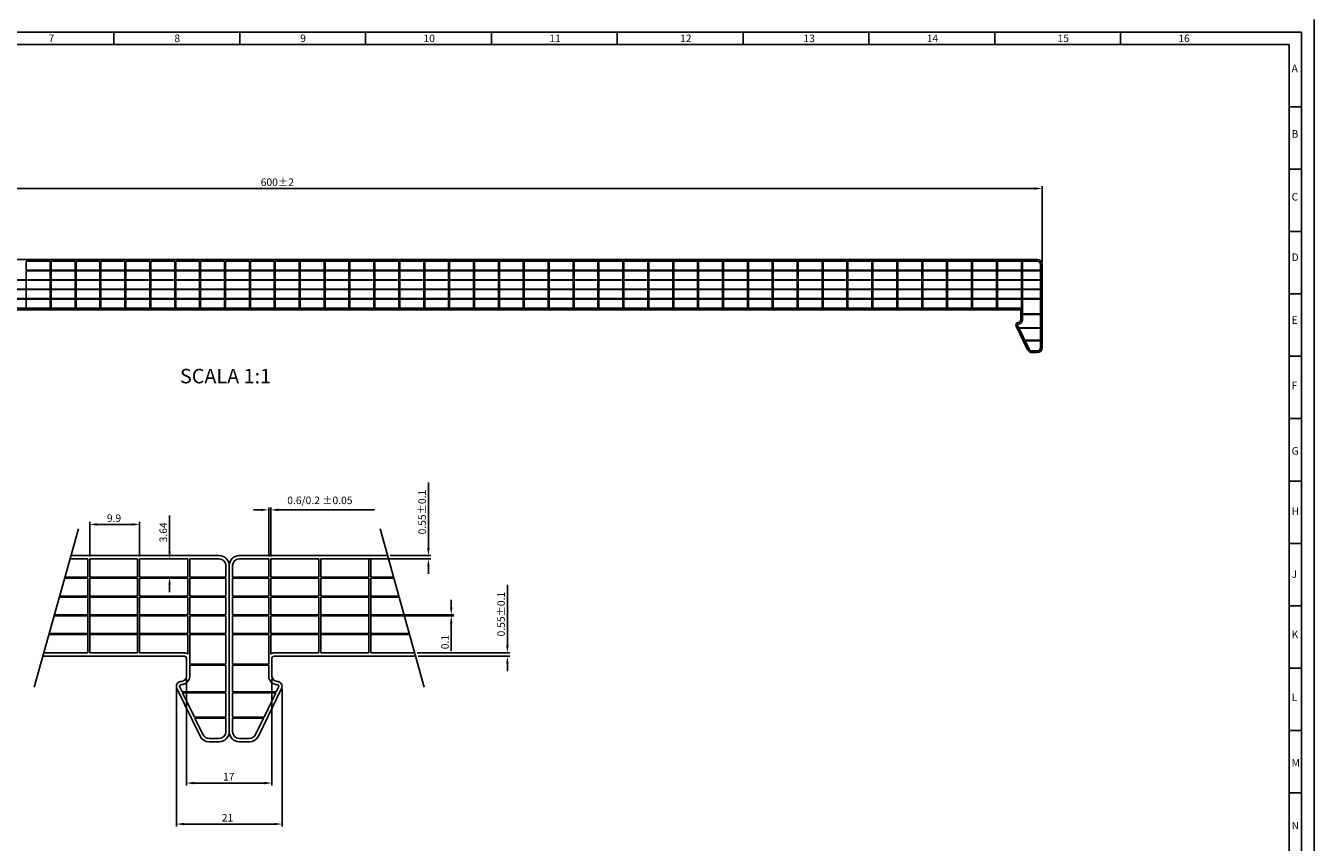
# Model space of a CAD drawing. Extents: x 12680 to 13940, y 12524 to 13574.
# Drawn here: x 13425 to 13937, y 12791 to 13116 of the extents above; entities that cross this region are included whole.
import ezdxf

# ---------------------------------------------------------------- set-up
doc = ezdxf.new("R2010")
doc.units = 0
doc.header["$LTSCALE"] = 10
doc.layers.get('0').update_dxf_attribs({"linetype": 'CONTINUOUS'})
doc.layers.add('Q', color=2, linetype='CONTINUOUS')
doc.styles.add('ITA', font='simplex')
doc.styles.add('ROMANS', font='romans')

# ---------------------------------------------------------------- blocks, each defined once
blk = doc.blocks.new('*U558')
at = {"layer": 'Q', "color": 5, "style": 'ROMANS'}
blk.add_text('600±2', height=3, dxfattribs=at).set_placement((13518.76, 13052.03))
blk = doc.blocks.new('*U559')
at = {"layer": 'Q', "color": 5, "style": 'ROMANS'}
blk.add_text('0.55±0.1', height=3, rotation=90, dxfattribs=at).set_placement((13584.41, 12913.53))
blk = doc.blocks.new('*U560')
at = {"layer": 'Q', "color": 5, "style": 'ROMANS'}
blk.add_text('0.55±0.1', height=3, rotation=90, dxfattribs=at).set_placement((13615.79, 12872.97))
blk = doc.blocks.new('*U561')
at = {"layer": 'Q', "color": 5, "style": 'ROMANS'}
blk.add_text('21', height=3, dxfattribs=at).set_placement((13503.28, 12799.37))
blk = doc.blocks.new('*U562')
at = {"layer": 'Q', "color": 5, "style": 'ROMANS'}
blk.add_text('17', height=3, dxfattribs=at).set_placement((13503.77, 12815.67))
blk = doc.blocks.new('*U563')
at = {"layer": 'Q', "color": 5, "style": 'ROMANS'}
blk.add_text('3.64', height=3, rotation=90, dxfattribs=at).set_placement((13481.54, 12910.37))
blk = doc.blocks.new('*U565')
at = {"layer": 'Q', "color": 5, "style": 'ROMANS'}
blk.add_text('0.1', height=3, rotation=90, dxfattribs=at).set_placement((13593.49, 12867.87))

msp = doc.modelspace()

# ---------------------------------------------------------------- linework, layer by layer
for p, q in [((13105.448, 13113.235), (13932.448, 13113.235)), ((13460.448, 13113.235), (13460.448, 13108.235)), ((13510.448, 13113.235), (13510.448, 13108.235)), ((13560.448, 13113.235), (13560.448, 13108.235)), ((13610.448, 13113.235), (13610.448, 13108.235)), ((13660.448, 13113.235), (13660.448, 13108.235)), ((13710.448, 13113.235), (13710.448, 13108.235)), ((13760.448, 13113.235), (13760.448, 13108.235)), ((13810.448, 13113.235), (13810.448, 13108.235)), ((13860.448, 13113.235), (13860.448, 13108.235)), ((13932.448, 12533.235), (13932.448, 13113.235)), ((13110.448, 13108.235), (13927.448, 13108.235)), ((13927.448, 13108.235), (13927.448, 12538.235)), ((13927.448, 13083.452), (13932.448, 13083.452)), ((13927.448, 13058.67), (13932.448, 13058.67)), ((13927.448, 13033.887), (13932.448, 13033.887)), ((13927.448, 13009.104), (13932.448, 13009.104)), ((13927.448, 12984.322), (13932.448, 12984.322)), ((13927.448, 12959.539), (13932.448, 12959.539)), ((13927.448, 12934.756), (13932.448, 12934.756)), ((13927.448, 12909.974), (13932.448, 12909.974)), ((13927.448, 12885.191), (13932.448, 12885.191)), ((13927.448, 12860.409), (13932.448, 12860.409)), ((13927.448, 12835.626), (13932.448, 12835.626)), ((13927.448, 12810.843), (13932.448, 12810.843))]:
    msp.add_line(p, q)
at = {"color": 4}
for p, q in [((13231.347, 13022.804), (13827.347, 13022.804)), ((13425.589, 13018.514), (13425.589, 13022.154)), ((13425.589, 13022.154), (13435.085, 13022.154)), ((13435.085, 13018.514), (13435.085, 13022.154)), ((13435.485, 13018.514), (13435.485, 13022.154)), ((13435.485, 13022.154), (13444.981, 13022.154)), ((13444.981, 13018.514), (13444.981, 13022.154)), ((13445.381, 13018.514), (13445.381, 13022.154)), ((13445.381, 13022.154), (13454.877, 13022.154)), ((13454.877, 13018.514), (13454.877, 13022.154)), ((13455.277, 13018.514), (13455.277, 13022.154)), ((13455.277, 13022.154), (13464.773, 13022.154)), ((13464.773, 13018.514), (13464.773, 13022.154)), ((13465.173, 13018.514), (13465.173, 13022.154)), ((13465.173, 13022.154), (13474.669, 13022.154)), ((13474.669, 13018.514), (13474.669, 13022.154)), ((13475.069, 13018.514), (13475.069, 13022.154)), ((13475.069, 13022.154), (13484.565, 13022.154)), ((13484.565, 13018.514), (13484.565, 13022.154)), ((13484.965, 13018.514), (13484.965, 13022.154)), ((13484.965, 13022.154), (13494.461, 13022.154)), ((13494.461, 13018.514), (13494.461, 13022.154)), ((13494.861, 13018.514), (13494.861, 13022.154)), ((13494.861, 13022.154), (13504.357, 13022.154)), ((13504.357, 13018.514), (13504.357, 13022.154)), ((13504.757, 13018.514), (13504.757, 13022.154)), ((13504.757, 13022.154), (13514.253, 13022.154)), ((13514.253, 13018.514), (13514.253, 13022.154)), ((13514.653, 13018.514), (13514.653, 13022.154)), ((13514.653, 13022.154), (13524.149, 13022.154)), ((13524.149, 13018.514), (13524.149, 13022.154)), ((13524.549, 13018.514), (13524.549, 13022.154)), ((13524.549, 13022.154), (13827.347, 13022.154)), ((13534.045, 13018.514), (13534.045, 13022.154)), ((13534.445, 13018.514), (13534.445, 13022.154)), ((13543.941, 13003.454), (13543.941, 13022.154)), ((13544.341, 13003.454), (13544.341, 13022.154)), ((13553.837, 13003.454), (13553.837, 13022.154)), ((13554.237, 13003.454), (13554.237, 13022.154)), ((13563.733, 13003.454), (13563.733, 13022.154)), ((13564.133, 13003.454), (13564.133, 13022.154)), ((13573.629, 13003.454), (13573.629, 13022.154)), ((13574.029, 13003.454), (13574.029, 13022.154)), ((13583.525, 13003.454), (13583.525, 13022.154)), ((13583.925, 13003.454), (13583.925, 13022.154)), ((13593.421, 13003.454), (13593.421, 13022.154)), ((13593.821, 13003.454), (13593.821, 13022.154)), ((13603.317, 13003.454), (13603.317, 13022.154)), ((13603.717, 13003.454), (13603.717, 13022.154)), ((13613.213, 13003.454), (13613.213, 13022.154)), ((13613.613, 13003.454), (13613.613, 13022.154)), ((13623.109, 13003.454), (13623.109, 13022.154)), ((13623.509, 13003.454), (13623.509, 13022.154)), ((13633.005, 13003.454), (13633.005, 13022.154)), ((13633.405, 13003.454), (13633.405, 13022.154)), ((13642.901, 13003.454), (13642.901, 13022.154)), ((13643.301, 13003.454), (13643.301, 13022.154)), ((13652.797, 13003.454), (13652.797, 13022.154)), ((13653.197, 13003.454), (13653.197, 13022.154)), ((13662.693, 13003.454), (13662.693, 13022.154)), ((13663.093, 13003.454), (13663.093, 13022.154)), ((13672.589, 13003.454), (13672.589, 13022.154)), ((13672.989, 13003.454), (13672.989, 13022.154)), ((13682.485, 13003.454), (13682.485, 13022.154)), ((13682.885, 13003.454), (13682.885, 13022.154)), ((13692.381, 13003.454), (13692.381, 13022.154)), ((13692.781, 13003.454), (13692.781, 13022.154)), ((13702.277, 13003.454), (13702.277, 13022.154)), ((13702.677, 13003.454), (13702.677, 13022.154)), ((13712.173, 13003.454), (13712.173, 13022.154)), ((13712.573, 13003.454), (13712.573, 13022.154)), ((13722.069, 13003.454), (13722.069, 13022.154)), ((13722.469, 13003.454), (13722.469, 13022.154)), ((13731.965, 13003.454), (13731.965, 13022.154)), ((13732.365, 13003.454), (13732.365, 13022.154)), ((13741.861, 13003.454), (13741.861, 13022.154)), ((13742.261, 13003.454), (13742.261, 13022.154)), ((13751.757, 13003.454), (13751.757, 13022.154)), ((13752.157, 13003.454), (13752.157, 13022.154)), ((13761.653, 13003.454), (13761.653, 13022.154)), ((13762.053, 13003.454), (13762.053, 13022.154)), ((13771.549, 13003.454), (13771.549, 13022.154)), ((13771.949, 13003.454), (13771.949, 13022.154)), ((13781.445, 13003.454), (13781.445, 13022.154)), ((13781.845, 13003.454), (13781.845, 13022.154)), ((13791.341, 13003.454), (13791.341, 13022.154)), ((13791.741, 13003.454), (13791.741, 13022.154)), ((13801.237, 13003.454), (13801.237, 13022.154)), ((13801.637, 13003.454), (13801.637, 13022.154)), ((13811.133, 13003.454), (13811.133, 13022.154)), ((13811.533, 13003.454), (13811.533, 13022.154)), ((13425.589, 13018.514), (13435.085, 13018.514)), ((13425.589, 13018.314), (13435.085, 13018.314)), ((13425.589, 13003.454), (13425.589, 13018.314)), ((13435.085, 13003.454), (13435.085, 13018.314)), ((13435.485, 13018.514), (13444.981, 13018.514)), ((13435.485, 13018.314), (13444.981, 13018.314)), ((13435.485, 13003.454), (13435.485, 13018.314)), ((13444.981, 13003.454), (13444.981, 13018.314)), ((13445.381, 13018.514), (13454.877, 13018.514)), ((13445.381, 13018.314), (13454.877, 13018.314)), ((13445.381, 13003.454), (13445.381, 13018.314)), ((13454.877, 13003.454), (13454.877, 13018.314)), ((13455.277, 13018.514), (13464.773, 13018.514)), ((13455.277, 13018.314), (13464.773, 13018.314)), ((13455.277, 13003.454), (13455.277, 13018.314)), ((13464.773, 13003.454), (13464.773, 13018.314)), ((13465.173, 13018.514), (13474.669, 13018.514)), ((13465.173, 13018.314), (13474.669, 13018.314)), ((13465.173, 13003.454), (13465.173, 13018.314)), ((13474.669, 13003.454), (13474.669, 13018.314)), ((13475.069, 13018.514), (13484.565, 13018.514)), ((13475.069, 13018.314), (13484.565, 13018.314)), ((13475.069, 13003.454), (13475.069, 13018.314)), ((13484.565, 13003.454), (13484.565, 13018.314)), ((13484.965, 13018.514), (13494.461, 13018.514)), ((13484.965, 13018.314), (13494.461, 13018.314)), ((13484.965, 13003.454), (13484.965, 13018.314)), ((13494.461, 13003.454), (13494.461, 13018.314)), ((13494.861, 13018.514), (13504.357, 13018.514)), ((13494.861, 13018.314), (13504.357, 13018.314)), ((13494.861, 13003.454), (13494.861, 13018.314)), ((13504.357, 13003.454), (13504.357, 13018.314)), ((13504.757, 13018.514), (13514.253, 13018.514)), ((13504.757, 13018.314), (13514.253, 13018.314)), ((13504.757, 13003.454), (13504.757, 13018.314)), ((13514.253, 13003.454), (13514.253, 13018.314)), ((13514.653, 13018.514), (13524.149, 13018.514)), ((13514.653, 13018.314), (13524.149, 13018.314)), ((13514.653, 13003.454), (13514.653, 13018.314)), ((13524.149, 13003.454), (13524.149, 13018.314)), ((13524.549, 13018.514), (13534.045, 13018.514)), ((13524.549, 13018.314), (13534.045, 13018.314)), ((13524.549, 13003.454), (13524.549, 13018.314)), ((13534.045, 13003.454), (13534.045, 13018.314)), ((13534.445, 13018.514), (13828.697, 13018.514)), ((13534.445, 13018.314), (13828.697, 13018.314)), ((13534.445, 13003.454), (13534.445, 13018.314)), ((13828.697, 13020.804), (13828.697, 13002.804)), ((13829.347, 13020.804), (13829.347, 13002.804)), ((13237.597, 13014.774), (13828.697, 13014.774)), ((13237.597, 13014.574), (13828.697, 13014.574)), ((13237.597, 13011.034), (13828.697, 13011.034)), ((13237.597, 13010.834), (13828.697, 13010.834)), ((13237.597, 13007.294), (13828.697, 13007.294)), ((13237.597, 13007.094), (13828.697, 13007.094)), ((13820.447, 13003.454), (13238.247, 13003.454)), ((13820.447, 13002.804), (13238.247, 13002.804)), ((13821.497, 13001.204), (13828.697, 13001.204)), ((13821.497, 13001.004), (13828.697, 13001.004)), ((13819.992, 12995.704), (13828.697, 12995.704)), ((13820.089, 12995.504), (13828.697, 12995.504)), ((13822.43, 12990.704), (13828.697, 12990.704)), ((13822.528, 12990.504), (13828.697, 12990.504)), ((13443.341, 12905.098), (13502.245, 12905.098)), ((13569.148, 12905.098), (13510.245, 12905.098)), ((13442.978, 12903.798), (13450.025, 12903.798)), ((13450.025, 12896.518), (13450.025, 12903.798)), ((13450.825, 12896.518), (13450.825, 12903.798)), ((13450.825, 12903.798), (13469.817, 12903.798)), ((13469.817, 12896.518), (13469.817, 12903.798)), ((13470.617, 12896.518), (13470.617, 12903.798)), ((13470.617, 12903.798), (13489.745, 12903.798)), ((13490.545, 12903.798), (13502.245, 12903.798)), ((13504.945, 12901.098), (13504.945, 12896.518)), ((13506.245, 12901.098), (13506.245, 12865.098)), ((13506.245, 12901.098), (13506.245, 12865.098)), ((13507.545, 12901.098), (13507.545, 12896.518)), ((13521.945, 12903.798), (13510.245, 12903.798)), ((13541.873, 12903.798), (13522.745, 12903.798)), ((13541.873, 12896.518), (13541.873, 12903.798)), ((13561.665, 12903.798), (13542.673, 12903.798)), ((13542.673, 12896.518), (13542.673, 12903.798)), ((13561.665, 12896.518), (13561.665, 12903.798)), ((13569.511, 12903.798), (13562.465, 12903.798)), ((13562.465, 12896.518), (13562.465, 12903.798)), ((13440.831, 12896.118), (13450.025, 12896.118)), ((13440.943, 12896.518), (13450.025, 12896.518)), ((13450.025, 12866.398), (13450.025, 12896.118)), ((13450.825, 12896.518), (13469.817, 12896.518)), ((13450.825, 12896.118), (13469.817, 12896.118)), ((13450.825, 12866.398), (13450.825, 12896.118)), ((13469.817, 12889.038), (13469.817, 12896.118)), ((13470.617, 12896.518), (13489.745, 12896.518)), ((13470.617, 12889.038), (13470.617, 12896.118)), ((13470.617, 12896.118), (13489.745, 12896.118)), ((13490.545, 12896.518), (13504.945, 12896.518)), ((13490.545, 12896.118), (13504.945, 12896.118)), ((13504.945, 12896.118), (13504.945, 12889.038)), ((13521.945, 12896.518), (13507.545, 12896.518)), ((13521.945, 12896.118), (13507.545, 12896.118)), ((13507.545, 12896.118), (13507.545, 12889.038)), ((13541.873, 12896.518), (13522.745, 12896.518)), ((13541.873, 12896.118), (13522.745, 12896.118)), ((13541.873, 12889.038), (13541.873, 12896.118)), ((13561.665, 12896.518), (13542.673, 12896.518)), ((13561.665, 12896.118), (13542.673, 12896.118)), ((13542.673, 12889.038), (13542.673, 12896.118)), ((13561.665, 12866.398), (13561.665, 12896.118)), ((13571.547, 12896.518), (13562.465, 12896.518)), ((13571.658, 12896.118), (13562.465, 12896.118)), ((13562.465, 12866.398), (13562.465, 12896.118)), ((13438.74, 12888.638), (13450.025, 12888.638)), ((13438.852, 12889.038), (13450.025, 12889.038)), ((13450.825, 12889.038), (13469.817, 12889.038)), ((13450.825, 12888.638), (13469.817, 12888.638)), ((13469.817, 12866.398), (13469.817, 12888.638)), ((13470.617, 12889.038), (13489.745, 12889.038)), ((13470.617, 12888.638), (13489.745, 12888.638)), ((13470.617, 12866.398), (13470.617, 12888.638)), ((13490.545, 12889.038), (13504.945, 12889.038)), ((13490.545, 12888.638), (13504.945, 12888.638)), ((13504.945, 12888.638), (13504.945, 12881.558)), ((13521.945, 12889.038), (13507.545, 12889.038)), ((13521.945, 12888.638), (13507.545, 12888.638)), ((13507.545, 12888.638), (13507.545, 12881.558)), ((13541.873, 12889.038), (13522.745, 12889.038)), ((13541.873, 12888.638), (13522.745, 12888.638)), ((13541.873, 12866.398), (13541.873, 12888.638)), ((13561.665, 12889.038), (13542.673, 12889.038)), ((13561.665, 12888.638), (13542.673, 12888.638)), ((13542.673, 12866.398), (13542.673, 12888.638)), ((13573.638, 12889.038), (13562.465, 12889.038)), ((13573.749, 12888.638), (13562.465, 12888.638)), ((13436.649, 12881.158), (13450.025, 12881.158)), ((13436.76, 12881.558), (13450.025, 12881.558)), ((13450.825, 12881.558), (13469.817, 12881.558)), ((13450.825, 12881.158), (13469.817, 12881.158)), ((13470.617, 12881.558), (13489.745, 12881.558)), ((13470.617, 12881.158), (13489.745, 12881.158)), ((13490.545, 12881.558), (13504.945, 12881.558)), ((13490.545, 12881.158), (13504.945, 12881.158)), ((13504.945, 12881.158), (13504.945, 12874.078)), ((13521.945, 12881.558), (13507.545, 12881.558)), ((13521.945, 12881.158), (13507.545, 12881.158)), ((13507.545, 12881.158), (13507.545, 12874.078)), ((13541.873, 12881.558), (13522.745, 12881.558)), ((13541.873, 12881.158), (13522.745, 12881.158)), ((13561.665, 12881.558), (13542.673, 12881.558)), ((13561.665, 12881.158), (13542.673, 12881.158)), ((13575.729, 12881.558), (13562.465, 12881.558)), ((13575.84, 12881.158), (13562.465, 12881.158)), ((13434.558, 12873.678), (13450.025, 12873.678)), ((13434.669, 12874.078), (13450.025, 12874.078)), ((13450.825, 12874.078), (13469.817, 12874.078)), ((13450.825, 12873.678), (13469.817, 12873.678)), ((13470.617, 12874.078), (13489.745, 12874.078)), ((13470.617, 12873.678), (13489.745, 12873.678)), ((13490.545, 12874.078), (13504.945, 12874.078)), ((13490.545, 12873.678), (13504.945, 12873.678)), ((13504.945, 12873.678), (13504.945, 12865.098)), ((13521.945, 12874.078), (13507.545, 12874.078)), ((13521.945, 12873.678), (13507.545, 12873.678)), ((13507.545, 12873.678), (13507.545, 12865.098)), ((13541.873, 12874.078), (13522.745, 12874.078)), ((13541.873, 12873.678), (13522.745, 12873.678)), ((13561.665, 12874.078), (13542.673, 12874.078)), ((13561.665, 12873.678), (13542.673, 12873.678)), ((13577.82, 12874.078), (13562.465, 12874.078)), ((13577.932, 12873.678), (13562.465, 12873.678)), ((13488.445, 12865.098), (13432.159, 12865.098)), ((13450.025, 12866.398), (13432.522, 12866.398)), ((13469.817, 12866.398), (13450.825, 12866.398)), ((13488.445, 12866.398), (13470.617, 12866.398)), ((13524.045, 12866.398), (13541.873, 12866.398)), ((13524.045, 12865.098), (13580.33, 12865.098)), ((13542.673, 12866.398), (13561.665, 12866.398)), ((13562.465, 12866.398), (13579.967, 12866.398)), ((13490.545, 12861.898), (13504.945, 12861.898)), ((13490.545, 12861.498), (13504.945, 12861.498)), ((13521.945, 12861.898), (13507.545, 12861.898)), ((13521.945, 12861.498), (13507.545, 12861.498)), ((13487.535, 12850.898), (13504.945, 12850.898)), ((13487.73, 12850.498), (13504.945, 12850.498)), ((13524.954, 12850.898), (13507.545, 12850.898)), ((13524.759, 12850.498), (13507.545, 12850.498)), ((13492.412, 12840.898), (13504.945, 12840.898)), ((13492.607, 12840.498), (13504.945, 12840.498)), ((13520.077, 12840.898), (13507.545, 12840.898)), ((13519.882, 12840.498), (13507.545, 12840.498))]:
    msp.add_line(p, q, dxfattribs=at)
at = {"color": 4, "linetype": 'CONTINUOUS'}
for p, q in [((13828.697, 13008.804), (13828.697, 12987.804)), ((13829.347, 13008.804), (13829.347, 12987.804)), ((13820.847, 12998.804), (13820.847, 13002.404)), ((13821.497, 12998.804), (13821.497, 13002.404)), ((13823.549, 12986.927), (13818.946, 12996.366)), ((13824.133, 12987.212), (13819.53, 12996.651)), ((13819.846, 12997.804), (13819.847, 12997.804)), ((13819.846, 12997.804), (13819.847, 12997.804)), ((13827.347, 12986.454), (13825.347, 12986.454)), ((13827.347, 12985.804), (13825.347, 12985.804)), ((13504.945, 12877.098), (13504.945, 12874.078)), ((13504.945, 12873.678), (13504.945, 12861.898)), ((13506.245, 12877.098), (13506.245, 12835.098)), ((13506.245, 12877.098), (13506.245, 12835.098)), ((13507.545, 12877.098), (13507.545, 12874.078)), ((13507.545, 12873.678), (13507.545, 12861.898)), ((13489.245, 12857.098), (13489.245, 12864.298)), ((13490.545, 12861.898), (13490.545, 12864.298)), ((13521.945, 12861.898), (13521.945, 12864.298)), ((13523.245, 12857.098), (13523.245, 12864.298)), ((13490.545, 12857.098), (13490.545, 12861.498)), ((13504.945, 12861.498), (13504.945, 12850.898)), ((13507.545, 12861.498), (13507.545, 12850.898)), ((13521.945, 12857.098), (13521.945, 12861.498)), ((13487.535, 12850.898), (13486.612, 12852.791)), ((13487.243, 12855.098), (13487.245, 12855.098)), ((13487.243, 12855.098), (13487.245, 12855.098)), ((13524.954, 12850.898), (13525.877, 12852.791)), ((13525.246, 12855.098), (13525.245, 12855.098)), ((13525.246, 12855.098), (13525.245, 12855.098)), ((13494.649, 12833.345), (13485.443, 12852.222)), ((13492.412, 12840.898), (13487.73, 12850.498)), ((13504.945, 12850.498), (13504.945, 12840.898)), ((13507.545, 12850.498), (13507.545, 12840.898)), ((13517.84, 12833.345), (13527.046, 12852.222)), ((13520.077, 12840.898), (13524.759, 12850.498)), ((13495.818, 12833.915), (13492.607, 12840.498)), ((13504.945, 12840.498), (13504.945, 12835.098)), ((13507.545, 12840.498), (13507.545, 12835.098)), ((13516.671, 12833.915), (13519.882, 12840.498)), ((13502.245, 12832.398), (13498.245, 12832.398)), ((13510.245, 12832.398), (13514.245, 12832.398)), ((13502.245, 12831.098), (13498.245, 12831.098)), ((13510.245, 12831.098), (13514.245, 12831.098))]:
    msp.add_line(p, q, dxfattribs=at)
at = {"color": 4}
for centre, radius, start, end in [((13827.347, 13020.804), 2, 0, 90), ((13827.347, 13020.804), 1.35, 0, 90), ((13502.245, 12901.098), 4, 0, 90), ((13510.245, 12901.098), 4, 90, 180), ((13502.245, 12901.098), 2.7, 0, 90), ((13510.245, 12901.098), 2.7, 90, 180)]:
    msp.add_arc(centre, radius, start, end, dxfattribs=at)
at = {"color": 4, "linetype": 'CONTINUOUS'}
for centre, radius, start, end in [((13820.447, 13002.404), 1.05, 360, 90), ((13820.447, 13002.404), 1.05, 360, 90), ((13820.447, 13002.404), 0.4, 360, 90), ((13820.447, 13002.404), 0.4, 360, 90), ((13819.846, 12996.803), 1.001, 90, 205.94603), ((13819.846, 12996.803), 0.351, 90, 205.94603), ((13819.847, 12998.804), 1.65, 270, 0), ((13819.847, 12998.804), 1, 270, 0), ((13825.347, 12987.804), 2, 205.99816, 270), ((13825.347, 12987.804), 1.35, 205.99816, 270), ((13827.347, 12987.804), 1.35, 270, 0), ((13827.347, 12987.804), 2, 270, 0), ((13488.445, 12864.298), 2.1, 359.9999999998958, 0), ((13488.445, 12864.298), 2.1, 359.9999999998958, 0), ((13488.445, 12864.298), 2.1, 51.75338, 90), ((13488.445, 12864.298), 2.1, 51.75338, 90), ((13488.445, 12864.298), 0.8, 360, 90), ((13488.445, 12864.298), 0.8, 360, 90), ((13524.045, 12864.298), 2.1, 180, 180), ((13524.045, 12864.298), 2.1, 180, 180), ((13524.045, 12864.298), 2.1, 90, 128.24662), ((13524.045, 12864.298), 2.1, 90, 128.24662), ((13524.045, 12864.298), 0.8, 90, 180), ((13524.045, 12864.298), 0.8, 90, 180), ((13487.243, 12853.097), 2.001, 90, 205.94603), ((13487.243, 12853.097), 0.701, 90, 205.94603), ((13487.245, 12857.098), 3.3, 270, 0), ((13487.245, 12857.098), 2, 270, 0), ((13525.245, 12857.098), 3.3, 180, 270), ((13525.245, 12857.098), 2, 180, 270), ((13525.246, 12853.097), 2.001, 334.05397, 90), ((13525.246, 12853.097), 0.701, 334.05397, 90), ((13498.245, 12835.098), 4, 205.99816, 270), ((13498.245, 12835.098), 2.7, 205.99816, 270), ((13502.245, 12835.098), 2.7, 270, 0), ((13502.245, 12835.098), 4, 270, 0), ((13510.245, 12835.098), 4, 180, 270), ((13510.245, 12835.098), 2.7, 180, 270), ((13514.245, 12835.098), 2.7, 270, 334.00184), ((13514.245, 12835.098), 4, 270, 334.00184)]:
    msp.add_arc(centre, radius, start, end, dxfattribs=at)
at = {"layer": 'Q'}
msp.add_line((13937.448, 12528.235), (13937.448, 13118.235), dxfattribs=at)
at = {"layer": 'Q', "color": 5}
for p, q in [((13232.347, 13051.032), (13826.347, 13051.032)), ((13829.347, 13021.804), (13829.347, 13052.032)), ((13585.412, 12908.098), (13585.412, 12934.098)), ((13482.535, 12906.798), (13482.535, 12921.084)), ((13518.945, 12923.278), (13515.945, 12923.278)), ((13521.945, 12904.798), (13521.945, 12924.278)), ((13522.745, 12904.798), (13522.745, 12924.278)), ((13525.745, 12923.278), (13564.03, 12923.278)), ((13446.301, 12915.684), (13428.715, 12852.777)), ((13450.825, 12904.798), (13450.825, 12918.484)), ((13453.825, 12917.484), (13467.617, 12917.484)), ((13470.617, 12904.798), (13470.617, 12918.484)), ((13566.189, 12915.684), (13583.774, 12852.777)), ((13570.148, 12905.098), (13586.412, 12905.098)), ((13470.817, 12903.798), (13483.535, 12903.798)), ((13542.873, 12903.798), (13586.412, 12903.798)), ((13585.412, 12900.798), (13585.412, 12897.798)), ((13470.817, 12896.518), (13483.535, 12896.518)), ((13482.535, 12893.518), (13482.535, 12890.518)), ((13616.791, 12869.398), (13616.791, 12893.541)), ((13594.485, 12884.558), (13594.485, 12887.558)), ((13563.465, 12881.558), (13595.485, 12881.558)), ((13563.465, 12881.158), (13595.485, 12881.158)), ((13594.485, 12878.158), (13594.485, 12867.301)), ((13580.967, 12866.398), (13617.791, 12866.398)), ((13581.33, 12865.098), (13617.791, 12865.098)), ((13616.791, 12862.098), (13616.791, 12859.098)), ((13489.245, 12856.098), (13489.245, 12813.674)), ((13523.245, 12856.098), (13523.245, 12813.674)), ((13485.242, 12852.097), (13485.242, 12797.374)), ((13527.248, 12852.097), (13527.248, 12797.374)), ((13492.245, 12814.674), (13520.245, 12814.674)), ((13488.242, 12798.374), (13524.248, 12798.374))]:
    msp.add_line(p, q, dxfattribs=at)
at = {"layer": 'Q', "color": 4}
for p, q in [((13821.097, 13003.229), (13821.097, 13022.154)), ((13821.497, 13002.404), (13821.497, 13022.154)), ((13489.745, 12896.518), (13489.745, 12903.798)), ((13490.545, 12896.518), (13490.545, 12903.798)), ((13521.945, 12896.518), (13521.945, 12903.798)), ((13522.745, 12896.518), (13522.745, 12903.798)), ((13489.745, 12889.038), (13489.745, 12896.118)), ((13490.545, 12889.038), (13490.545, 12896.118)), ((13521.945, 12889.038), (13521.945, 12896.118)), ((13522.745, 12889.038), (13522.745, 12896.118)), ((13489.745, 12881.558), (13489.745, 12888.638)), ((13490.545, 12881.558), (13490.545, 12888.638)), ((13521.945, 12881.558), (13521.945, 12888.638)), ((13522.745, 12881.558), (13522.745, 12888.638)), ((13489.745, 12874.078), (13489.745, 12881.158)), ((13490.545, 12874.078), (13490.545, 12881.158)), ((13521.945, 12874.078), (13521.945, 12881.158)), ((13522.745, 12874.078), (13522.745, 12881.158)), ((13489.745, 12865.947), (13489.745, 12873.678)), ((13490.545, 12864.298), (13490.545, 12873.678)), ((13521.945, 12864.298), (13521.945, 12873.678)), ((13522.745, 12865.947), (13522.745, 12873.678))]:
    msp.add_line(p, q, dxfattribs=at)
at = {"layer": 'Q', "color": 2}
msp.add_solid([(13826.347, 13051.532), (13826.347, 13050.532), (13829.347, 13051.032)], dxfattribs=at)
at = {"layer": 'Q', "color": 5}
for points in [[(13518.945, 12923.778), (13518.945, 12922.778), (13521.945, 12923.278)], [(13525.745, 12923.778), (13525.745, 12922.778), (13522.745, 12923.278)], [(13453.825, 12917.984), (13453.825, 12916.984), (13450.825, 12917.484)], [(13467.617, 12917.984), (13467.617, 12916.984), (13470.617, 12917.484)], [(13482.035, 12906.798), (13483.035, 12906.798), (13482.535, 12903.798)], [(13584.912, 12908.098), (13585.912, 12908.098), (13585.412, 12905.098)], [(13584.912, 12900.798), (13585.912, 12900.798), (13585.412, 12903.798)], [(13482.035, 12893.518), (13483.035, 12893.518), (13482.535, 12896.518)], [(13593.985, 12884.558), (13594.985, 12884.558), (13594.485, 12881.558)], [(13593.985, 12878.158), (13594.985, 12878.158), (13594.485, 12881.158)], [(13616.291, 12869.398), (13617.291, 12869.398), (13616.791, 12866.398)], [(13616.291, 12862.098), (13617.291, 12862.098), (13616.791, 12865.098)], [(13492.245, 12815.174), (13492.245, 12814.174), (13489.245, 12814.674)], [(13520.245, 12815.174), (13520.245, 12814.174), (13523.245, 12814.674)], [(13488.242, 12798.874), (13488.242, 12797.874), (13485.242, 12798.374)], [(13524.248, 12798.874), (13524.248, 12797.874), (13527.248, 12798.374)]]:
    msp.add_solid(points, dxfattribs=at)

# ---------------------------------------------------------------- block references
at = {"color": 4}
for name in ['*U558', '*U559', '*U563', '*U560', '*U565', '*U562', '*U561']:
    msp.add_blockref(name, (0, 0), dxfattribs=at)

# ---------------------------------------------------------------- texts
for s, height, style, p in [('7', 3, 'ITA', (13434.448, 13109.235)), ('8', 3, 'ITA', (13484.448, 13109.235)), ('9', 3, 'ITA', (13534.448, 13109.235)), ('10', 3, 'ITA', (13583.448, 13109.235)), ('11', 3, 'ITA', (13633.448, 13109.235)), ('12', 3, 'ITA', (13685.448, 13109.235)), ('13', 3, 'ITA', (13734.448, 13109.235)), ('14', 3, 'ITA', (13783.448, 13109.235)), ('15', 3, 'ITA', (13835.448, 13109.235)), ('16', 3, 'ITA', (13883.448, 13109.235)), ('A', 3, 'ITA', (13928.448, 13097.235)), ('B', 3, 'ITA', (13928.448, 13071.235)), ('C', 3, 'ITA', (13928.448, 13046.235)), ('D', 3, 'ITA', (13928.448, 13022.235)), ('E', 3, 'ITA', (13928.448, 12997.235)), ('SCALA 1:1', 5.7602, 'ROMANS', (13486.682, 12973.585)), ('F', 3, 'ITA', (13928.448, 12971.235)), ('G', 3, 'ITA', (13928.448, 12945.235)), ('H', 3, 'ITA', (13928.448, 12921.235)), ('J', 3, 'ITA', (13928.448, 12896.235)), ('K', 3, 'ITA', (13928.448, 12872.235)), ('L', 3, 'ITA', (13928.448, 12847.235)), ('M', 3, 'ITA', (13928.448, 12821.235)), ('N', 3, 'ITA', (13928.448, 12796.235))]:
    msp.add_text(s, height=height, dxfattribs=dict(style=style)).set_placement(p)
at = {"color": 5, "style": 'ROMANS'}
for s, p in [('0.6/0.2 ±0.05', (13529.316, 12925.563)), ('9.9', (13457.611, 12918.484))]:
    msp.add_text(s, height=3, dxfattribs=at).set_placement(p)

doc.saveas('drawing.dxf')
